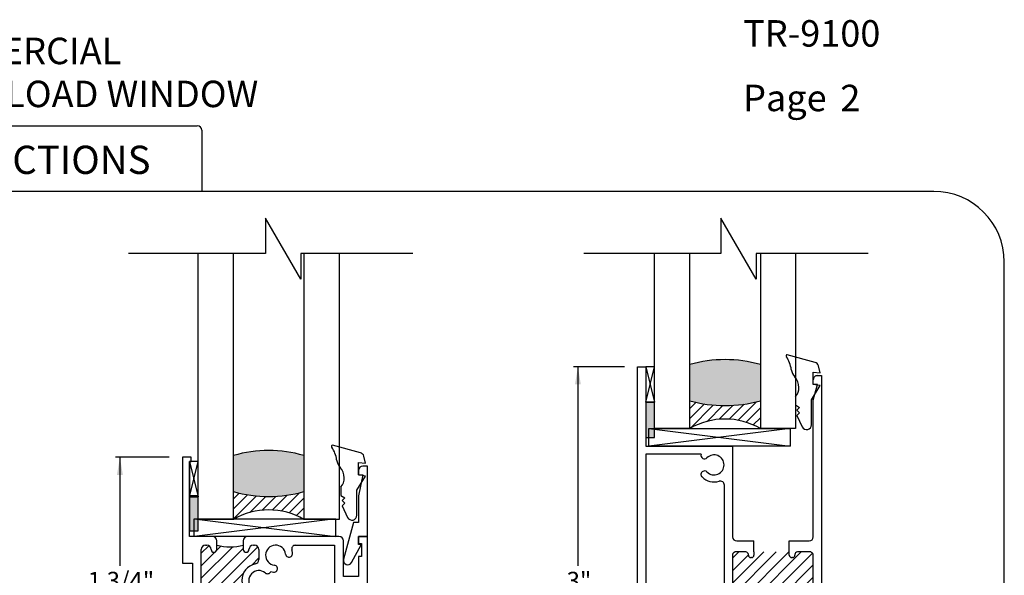
# Paper-space layout 'Page 2' of a CAD drawing. Units: inches. Extents: x 0.7 to 8, y 0.3 to 10.4.
# Drawn here: x 4.5 to 8, y 8.5 to 10.4 of the extents above; entities that cross this region are included whole.
import ezdxf
from ezdxf.enums import TextEntityAlignment as Align

# ---------------------------------------------------------------- set-up
doc = ezdxf.new("R2010")
doc.units = ezdxf.units.IN
doc.header["$MEASUREMENT"] = 0
for name, color, linetype in [('20-0706', 7, 'Continuous'), ('20-4132_FAMILY', 7, 'Continuous'), ('20-6031', 7, 'Continuous'), ('Border', 7, 'Continuous'), ('Default', 7, 'Continuous'), ('DV53_Default', 7, 'Continuous'), ('DV57_Default', 7, 'Continuous'), ('DV60_Default', 7, 'Continuous'), ('DV61_Default', 7, 'Continuous'), ('DV62_Default', 7, 'Continuous'), ('DV64_Default', 7, 'Continuous'), ('DV76_0', 7, 'Continuous'), ('DV78_0', 7, 'Continuous'), ('H-1408_FAMILY', 7, 'Continuous'), ('H-2182_FAMILY', 7, 'Continuous'), ('S-1407_FAMILY', 7, 'Continuous'), ('Text', 7, 'Continuous'), ('Window', 7, 'Continuous')]:
    doc.layers.add(name, color=color, linetype=linetype)
doc.styles.add('SEACAD_arial_ttf', font='arial.ttf')
doc.dimstyles.new('Catalog_Dim', dxfattribs={"dimtxt": 0.0625, "dimasz": 0.0625, "dimexe": 0.015625, "dimexo": 0.046875, "dimgap": 0.03125, "dimtad": 0, "dimtih": 1, "dimtoh": 1, "dimdec": 4, "dimlfac": 2, "dimzin": 4, "dimdsep": 46, "dimlunit": 5, "dimtxsty": 'SEACAD_arial_ttf', "dimblk1": '_SE_FILLED', "dimblk2": '_SE_FILLED', "dimsah": 1, "dimcen": 0.03125, "dimadec": 0, "dimazin": 0, "dimtfac": 1, "dimtdec": 4, "dimtofl": 0, "dimtmove": 0, "dimatfit": 3, "dimfxl": 0, "dimtolj": 1, "dimtzin": 4, "dimarcsym": 0})
pattern_1 = [(45, (0, 0), (-0.02209704271790578, 0.02209704271790579), [])]

# ---------------------------------------------------------------- blocks, each defined once
blk = doc.blocks.new('SE54')
at = {"layer": 'DV53_Default', "linetype": 'Continuous'}
h = blk.add_hatch(dxfattribs=at)
h.set_pattern_fill('LINE', scale=0.2499995, angle=45, style=0, pattern_type=2)
h.set_pattern_definition(pattern_1)
edge = h.paths.add_edge_path()
edge.add_line((5.10777306785035, 8.567554521780801), (5.10777306785035, 8.348054521780801))
edge.add_arc((5.12327306785035, 8.348054521780801), 0.01550000000000001, 180, 270)
edge.add_line((5.12327306785035, 8.332554521780802), (5.127273067850351, 8.332554521780802))
edge.add_arc((5.127273067850351, 8.348054521780801), 0.01549999999999996, 270, 358.8764813423032)
edge.add_arc((5.152768165418315, 8.347554521780802), 0.01000000000000003, 90, 178.8764813423006, ccw=False)
edge.add_arc((5.152773067850351, 8.347554521780802), 0.01000000000000003, 0, 90, ccw=False)
edge.add_line((5.162773067850351, 8.347554521780802), (5.162773067850351, 8.332554521780802))
edge.add_line((5.162773067850351, 8.332554521780802), (5.25677306785035, 8.332554521780802))
edge.add_line((5.25677306785035, 8.332554521780802), (5.25677306785035, 8.347554521780802))
edge.add_arc((5.266773067850351, 8.347554521780802), 0.01000000000000003, 90, 180, ccw=False)
edge.add_arc((5.266777970282386, 8.347554521780802), 0.00999999999999998, 1.123518657699492, 90, ccw=False)
edge.add_arc((5.292273067850351, 8.348054521780801), 0.01550000000000001, 181.1235186576967, 270)
edge.add_line((5.292273067850351, 8.332554521780802), (5.29627306785035, 8.332554521780802))
edge.add_arc((5.29627306785035, 8.348054521780801), 0.01550000000000001, 270, 360)
edge.add_line((5.31177306785035, 8.348054521780801), (5.31177306785035, 8.383401900859223))
edge.add_arc((5.29627306785035, 8.383401900859225), 0.01550000000000004, 0, 78.23211405942838)
edge.add_arc((5.31177306785035, 8.457804521780803), 0.06050000000000001, 101.7678859405674, 258.2321140594326, ccw=False)
edge.add_arc((5.29627306785035, 8.53220714270238), 0.01550000000000001, 281.7678859405717, 360)
edge.add_line((5.31177306785035, 8.53220714270238), (5.31177306785035, 8.567554521780801))
edge.add_arc((5.29627306785035, 8.567554521780801), 0.01550000000000001, 0, 90)
edge.add_line((5.29627306785035, 8.583054521780802), (5.29227306785035, 8.583054521780802))
edge.add_arc((5.292273067850351, 8.567554521780801), 0.01549999999999997, 90, 178.8764813422967)
edge.add_arc((5.266777970282386, 8.568054521780802), 0.01000000000000003, 270, 358.87648134230045, ccw=False)
edge.add_arc((5.266773067850351, 8.568054521780802), 0.01000000000000003, 180, 270, ccw=False)
edge.add_line((5.25677306785035, 8.568054521780802), (5.25677306785035, 8.583179521780803))
edge.add_arc((5.20977306785035, 8.782321402957656), 0.2046130221629509, 256.7204779917743, 283.27952200822534, ccw=False)
edge.add_line((5.16277306785035, 8.583179521780803), (5.16277306785035, 8.568054521780802))
edge.add_arc((5.152773067850349, 8.568054521780802), 0.01000000000000003, 270, 360, ccw=False)
edge.add_arc((5.152768165418315, 8.568054521780802), 0.009999999999999983, 181.1235186576994, 270, ccw=False)
edge.add_arc((5.127273067850351, 8.567554521780801), 0.01550000000000001, 1.123518657703334, 90)
edge.add_line((5.127273067850351, 8.583054521780802), (5.12327306785035, 8.583054521780802))
edge.add_arc((5.12327306785035, 8.567554521780801), 0.01550000000000001, 90, 180)
at = {"layer": 'DV53_Default', "color": 7, "linetype": 'Continuous'}
for p, q in [((5.162773067850351, 8.332554521780802), (5.162273067850351, 8.309304521780803)), ((5.25677306785035, 8.332554521780802), (5.25627306785035, 8.309304521780803))]:
    blk.add_line(p, q, dxfattribs=at)
blk.add_arc((5.20977306785035, 8.782321402957656), 0.2046130221629509, 256.7204779917744, 283.2795220082253, dxfattribs=at)
at = {"layer": 'H-2182_FAMILY', "color": 7, "linetype": 'Continuous'}
for p, q in [((5.07152306785035, 8.895054521780802), (5.04077306785035, 8.895054521780802)), ((5.04077306785035, 8.895054521780802), (5.04077306785035, 8.520054521780802)), ((5.06577306785035, 8.613804521780802), (5.06577306785035, 8.879554521780802)), ((5.06577306785035, 8.879554521780802), (5.071523067850351, 8.879554521780802)), ((5.07152306785035, 8.879554521780802), (5.07152306785035, 8.895054521780802)), ((5.14727306785035, 8.613804521780802), (5.065773067850349, 8.613804521780802)), ((5.12327306785035, 8.583054521780802), (5.127273067850351, 8.583054521780802)), ((5.16277306785035, 8.568054521780802), (5.16277306785035, 8.598304521780802)), ((5.25677306785035, 8.598304521780802), (5.25677306785035, 8.568054521780802)), ((5.595773067850351, 8.613804521780802), (5.27227306785035, 8.613804521780802)), ((5.292273067850351, 8.583054521780802), (5.296273067850351, 8.583054521780802)), ((5.440637594086748, 8.583054521780802), (5.58027306785035, 8.583054521780802)), ((5.58027306785035, 8.583054521780802), (5.58027306785035, 8.332554521780802)), ((5.61127306785035, 8.472804521780802), (5.61127306785035, 8.598304521780802)), ((5.69627306785035, 8.613804521780802), (5.66527306785035, 8.613804521780802)), ((5.66527306785035, 8.613804521780802), (5.66527306785035, 8.588804521780801)), ((5.66527306785035, 8.588804521780801), (5.67527306785035, 8.588804521780801)), ((5.67527306785035, 8.588804521780801), (5.67527306785035, 8.543804521780801)), ((5.69627306785035, 8.301304521780802), (5.69627306785035, 8.613804521780802)), ((5.10777306785035, 8.348054521780801), (5.10777306785035, 8.567554521780801)), ((5.152768165418315, 8.558054521780802), (5.152773067850351, 8.558054521780802)), ((5.266773067850351, 8.558054521780802), (5.266777970282387, 8.558054521780802)), ((5.31177306785035, 8.567554521780801), (5.31177306785035, 8.53220714270238)), ((5.04077306785035, 8.520054521780802), (5.07677306785035, 8.520054521780802)), ((5.07677306785035, 8.520054521780802), (5.07677306785035, 8.395054521780802)), ((5.66527306785035, 8.543804521780801), (5.66527306785035, 8.472804521780802)), ((5.67527306785035, 8.543804521780801), (5.66527306785035, 8.543804521780801)), ((5.66527306785035, 8.472804521780802), (5.61127306785035, 8.472804521780802)), ((5.61127306785035, 8.442304521780802), (5.61127306785035, 8.316804521780801)), ((5.66527306785035, 8.442304521780802), (5.61127306785035, 8.442304521780802)), ((5.66527306785035, 8.371304521780802), (5.66527306785035, 8.442304521780802)), ((5.07677306785035, 8.395054521780802), (5.04077306785035, 8.395054521780802)), ((5.04077306785035, 8.395054521780802), (5.04077306785035, 8.020054521780802)), ((5.31177306785035, 8.383401900859225), (5.31177306785035, 8.348054521780801)), ((5.152773067850351, 8.357554521780802), (5.152768165418315, 8.357554521780802)), ((5.162773067850351, 8.332554521780802), (5.162773067850351, 8.347554521780802)), ((5.25677306785035, 8.347554521780802), (5.25677306785035, 8.332554521780802)), ((5.266777970282386, 8.357554521780802), (5.26677306785035, 8.357554521780802)), ((5.67527306785035, 8.371304521780802), (5.66527306785035, 8.371304521780802)), ((5.67527306785035, 8.326304521780802), (5.67527306785035, 8.371304521780802)), ((5.127273067850351, 8.332554521780802), (5.123273067850351, 8.332554521780802)), ((5.15427306785035, 8.301304521780802), (5.16227306785035, 8.309304521780803)), ((5.25627306785035, 8.309304521780803), (5.26427306785035, 8.301304521780802)), ((5.29627306785035, 8.332554521780802), (5.292273067850349, 8.332554521780802)), ((5.58027306785035, 8.332554521780802), (5.440637594086748, 8.332554521780802)), ((5.66527306785035, 8.301304521780802), (5.66527306785035, 8.326304521780802)), ((5.66527306785035, 8.326304521780802), (5.67527306785035, 8.326304521780802)), ((5.06577306785035, 8.301304521780802), (5.154273067850351, 8.301304521780802)), ((5.06577306785035, 8.035554521780801), (5.06577306785035, 8.301304521780802)), ((5.26427306785035, 8.301304521780802), (5.59577306785035, 8.301304521780802)), ((5.66527306785035, 8.301304521780802), (5.69627306785035, 8.301304521780802)), ((5.07152306785035, 8.035554521780801), (5.06577306785035, 8.035554521780801)), ((5.07152306785035, 8.020054521780802), (5.07152306785035, 8.035554521780801)), ((5.04077306785035, 8.020054521780802), (5.07152306785035, 8.020054521780802))]:
    blk.add_line(p, q, dxfattribs=at)
for centre, radius, start, end in [((5.12327306785035, 8.567554521780801), 0.01550000000000001, 90, 180), ((5.127273067850351, 8.567554521780801), 0.01550000000000001, 1.123518657703334, 90), ((5.14727306785035, 8.598304521780802), 0.01550000000000001, 0, 90), ((5.27227306785035, 8.598304521780802), 0.01550000000000001, 90, 180), ((5.292273067850351, 8.567554521780801), 0.01549999999999997, 90, 178.8764813422967), ((5.29627306785035, 8.567554521780801), 0.01550000000000001, 0, 90), ((5.371273067850351, 8.547804521780803), 0.03549999999999999, 6.881970412538183, 263.1022875558538), ((5.440637594086748, 8.570554521780801), 0.01249999999999991, 90, 198.1583236133716), ((5.595773067850351, 8.598304521780802), 0.01550000000000001, 0, 90), ((5.152768165418315, 8.568054521780802), 0.009999999999999983, 181.1235186576994, 270), ((5.152773067850349, 8.568054521780802), 0.01000000000000003, 270, 0), ((5.266773067850351, 8.568054521780802), 0.01000000000000003, 180, 270), ((5.266777970282386, 8.568054521780802), 0.01000000000000003, 270, 358.8764813423005), ((5.418927232502345, 8.553556094723971), 0.01250000000000001, 186.881970412533, 6.881970412541594), ((5.371273067850351, 8.547804521780803), 0.06049999999999997, 6.881970412537822, 18.1583236133792), ((5.31177306785035, 8.457804521780803), 0.06050000000000001, 101.7678859405674, 258.2321140594326), ((5.29627306785035, 8.53220714270238), 0.01550000000000001, 281.7678859405717, 0), ((5.365508402129231, 8.500151939173731), 0.01250000000000002, 263.1022875558516, 83.10228755585464), ((5.31177306785035, 8.457804521780803), 0.03550000000000009, 50.09478709954142, 309.9052129004575), ((5.342566000362967, 8.494625647609237), 0.01249999999999995, 230.0947870995411, 337.2640074275364), ((5.371273067850351, 8.547804521780803), 0.06049999999999999, 253.5044984190394, 263.1022875558535), ((5.342566000362967, 8.420983395952367), 0.0125, 22.73599257246359, 129.9052129004589), ((5.371273067850351, 8.367804521780803), 0.06050000000000003, 95.05365577978215, 106.4955015809611), ((5.367044814528911, 8.415617928622918), 0.01250000000000001, 275.0536557797848, 95.05365577977997), ((5.29627306785035, 8.383401900859225), 0.01550000000000004, 0, 78.23211405942838), ((5.371273067850351, 8.367804521780803), 0.03550000000000003, 95.05365577978176, 354.9052129004542), ((5.419083427006851, 8.363541945408883), 0.01249999999999995, 354.9052129004597, 174.9052129004598), ((5.12327306785035, 8.348054521780801), 0.01550000000000001, 180, 270), ((5.127273067850351, 8.348054521780801), 0.01549999999999996, 270, 358.8764813423032), ((5.152768165418315, 8.347554521780802), 0.01000000000000003, 90, 178.8764813423006), ((5.152773067850351, 8.347554521780802), 0.01000000000000003, 0, 90), ((5.266773067850351, 8.347554521780802), 0.01000000000000003, 90, 180), ((5.266777970282386, 8.347554521780802), 0.00999999999999998, 1.12351865769952, 90), ((5.292273067850351, 8.348054521780801), 0.01550000000000001, 181.1235186576967, 270), ((5.29627306785035, 8.348054521780801), 0.01550000000000001, 270, 0), ((5.440637594086748, 8.345054521780801), 0.01249999999999993, 161.8416763866129, 270), ((5.371273067850351, 8.367804521780803), 0.06049999999999991, 341.8416763866192, 354.9052129004565), ((5.595773067850351, 8.316804521780803), 0.01550000000000001, 270, 0)]:
    blk.add_arc(centre, radius, start, end, dxfattribs=at)
blk = doc.blocks.new('SE58')
at = {"layer": '20-0706', "color": 7, "linetype": 'Continuous'}
for p, q in [((5.09702306785035, 8.879554521780802), (5.06577306785035, 8.879554521780802)), ((5.065773067850351, 8.879554521780802), (5.065773067850351, 8.754554521780802)), ((5.09702306785035, 8.754554521780802), (5.09702306785035, 8.879554521780802)), ((5.065773067850351, 8.754554521780802), (5.097023067850351, 8.754554521780802))]:
    blk.add_line(p, q, dxfattribs=at)
at = {"layer": 'DV57_Default', "color": 7, "linetype": 'Continuous'}
for p, q in [((5.065773067850351, 8.879554521780802), (5.097023067850351, 8.754554521780802)), ((5.065773067850351, 8.754554521780802), (5.097023067850351, 8.879554521780802))]:
    blk.add_line(p, q, dxfattribs=at)
blk = doc.blocks.new('SE59')
at = {"layer": 'S-1407_FAMILY', "color": 7, "linetype": 'Continuous'}
for p, q in [((5.69627306785035, 8.863804521780802), (5.680773067850349, 8.863804521780802)), ((5.69627306785035, 8.613804521780802), (5.69627306785035, 8.863804521780802)), ((5.665273067850348, 8.8483045217808), (5.665273067850349, 8.832804521780801)), ((5.68027306785035, 8.832804521780801), (5.66527306785035, 8.758704521780801)), ((5.66527306785035, 8.832804521780801), (5.68027306785035, 8.832804521780801)), ((5.66527306785035, 8.758704521780801), (5.66527306785035, 8.664054521780802)), ((5.647323067850349, 8.664054521780802), (5.611815345110553, 8.533368575230172)), ((5.66527306785035, 8.664054521780802), (5.647323067850349, 8.664054521780802)), ((5.640416518574849, 8.521948826550018), (5.673873067850349, 8.584004521780802)), ((5.66527306785035, 8.613804521780802), (5.69627306785035, 8.613804521780802)), ((5.66527306785035, 8.586304521780802), (5.66527306785035, 8.613804521780802)), ((5.67387306785035, 8.584004521780802), (5.66527306785035, 8.586304521780802))]:
    blk.add_line(p, q, dxfattribs=at)
for centre, radius, start, end in [((5.680773067850349, 8.8483045217808), 0.01550000000000097, 90, 180), ((5.626773067850351, 8.529304521780801), 0.01550000000000135, 164.7995358170434, 331.6692304984623)]:
    blk.add_arc(centre, radius, start, end, dxfattribs=at)
blk = doc.blocks.new('SE60')
at = {"layer": '20-4132_FAMILY', "color": 7, "linetype": 'Continuous'}
for p, q in [((5.671982491783338, 8.910602350717316), (5.57267306785035, 8.937929521780804)), ((5.69027306785035, 8.874117021780803), (5.683632587033198, 8.898880100383604)), ((5.66527306785035, 8.832804521780801), (5.66527306785035, 8.876304521780801)), ((5.66527306785035, 8.876304521780803), (5.69027306785035, 8.874117021780803)), ((5.65876681785035, 8.778304521780802), (5.69026681785035, 8.828398271780802)), ((5.690266817850349, 8.828398271780802), (5.66527306785035, 8.832804521780803)), ((5.60277306785035, 8.789804521780802), (5.60277306785035, 8.759798271780802)), ((5.60277306785035, 8.759798271780802), (5.61602931785035, 8.750542021780802)), ((5.65876681785035, 8.689148271780802), (5.65876681785035, 8.778304521780802)), ((5.616029317850351, 8.750542021780802), (5.606785567850351, 8.741304521780803)), ((5.60678556785035, 8.741304521780801), (5.61602931785035, 8.732048271780801)), ((5.616029317850351, 8.732048271780803), (5.606785567850351, 8.722804521780803)), ((5.60678556785035, 8.722804521780802), (5.626391649027628, 8.681934310523836))]:
    blk.add_line(p, q, dxfattribs=at)
for centre, radius, start, end in [((5.572747949497479, 8.9336924120841), 0.004161093570404508, 162.7943664684369, 237.2690511066856), ((5.572673669632316, 8.933895886360956), 0.004033635464739792, 90.00854801264143, 165.2439192651446), ((5.485910628389834, 8.87248964414636), 0.1023943323696019, 7.471634075931, 34.30034143075275), ((5.668034882776792, 8.89502872348305), 0.01606615953177584, 13.87000461670016, 75.77622955124711), ((5.633995715623277, 8.891742990227499), 0.04693732808895772, 187.2684860165183, 224.0049482387206), ((5.558265519310304, 8.822057206210417), 0.05600129860363592, 359.9972535437732, 41.4588635872686), ((5.56738502519162, 8.820589815109175), 0.0469046676625053, 318.9788540970347, 1.789484103109474), ((5.641778004647618, 8.689137084983518), 0.01698881688587461, 205.085581114301, 0.03772813146851896)]:
    blk.add_arc(centre, radius, start, end, dxfattribs=at)
blk = doc.blocks.new('SE61')
at = {"layer": '20-6031', "color": 7, "linetype": 'Continuous'}
for p, q in [((5.083049478391631, 8.676304521780802), (5.583049478391631, 8.676304521780802)), ((5.083049478391631, 8.613804521780802), (5.083049478391631, 8.676304521780802)), ((5.583049478391631, 8.676304521780802), (5.583049478391631, 8.613804521780802)), ((5.583049478391631, 8.613804521780802), (5.083049478391631, 8.613804521780802))]:
    blk.add_line(p, q, dxfattribs=at)
at = {"layer": 'DV60_Default', "color": 7, "linetype": 'Continuous'}
for p, q in [((5.083049478391631, 8.676304521780802), (5.583049478391631, 8.613804521780802)), ((5.583049478391631, 8.676304521780802), (5.083049478391631, 8.613804521780802))]:
    blk.add_line(p, q, dxfattribs=at)
blk = doc.blocks.new('DMBLK6')
at = {"layer": 'Default', "linetype": 'Continuous'}
for points in [[(4.809141531802621, 8.832554522536126), (4.829974864884179, 8.832554522536126), (4.8195581983434, 8.895054521780802)], [(4.809141531802621, 8.082554521025477), (4.8195581983434, 8.020054521780802), (4.829974864884179, 8.082554521025477)]]:
    blk.add_hatch(color=7, dxfattribs=at).paths.add_polyline_path(points)
at = {"layer": 'Default', "color": 7, "linetype": 'Continuous'}
for p, q in [((4.993898067271024, 8.895054521780802), (4.803933198532231, 8.895054521780802)), ((4.8195581983434, 8.895054521780802), (4.8195581983434, 8.510679508780418)), ((4.8195581983434, 8.404429534781185), (4.8195581983434, 8.020054521780802)), ((4.993898067271024, 8.020054521780802), (4.803933198532231, 8.020054521780802))]:
    blk.add_line(p, q, dxfattribs=at)
at = {"layer": 'Default', "color": 7, "linetype": 'Continuous', "style": 'SEACAD_arial_ttf'}
blk.add_text('1 3/4"', height=0.0625, dxfattribs=at).set_placement((4.706107111386879, 8.488804522484793), align=Align.TOP_LEFT)
blk = doc.blocks.new('_SE_FILLED')
at = {"color": 0}
blk.add_line((0, 0), (-1, 0), dxfattribs=at)
blk.add_solid([(0, 0), (-1, -0.1665), (-1, 0.1665), (0, 0)], dxfattribs=at)
blk = doc.blocks.new('SE62')
at = {"layer": 'DV61_Default', "linetype": 'Continuous'}
h = blk.add_hatch(dxfattribs=at)
h.set_pattern_fill('LINE', scale=0.2499995, angle=45, style=0, pattern_type=2)
h.set_pattern_definition(pattern_1)
edge = h.paths.add_edge_path()
edge.add_arc((7.004304376759148, 8.370411965393888), 0.01500000000000008, 199.8959097617017, 250.1040902545377)
edge.add_line((6.999199690404061, 8.356307279037354), (7.037199690349855, 8.356307279037352))
edge.add_arc((7.037199690349854, 8.365307279037353), 0.00899999999999984, 270.0000000001301, 360)
edge.add_line((7.046199690349854, 8.365307279037353), (7.046199690349859, 8.367307279037389))
edge.add_arc((7.055199690349858, 8.367307279037352), 0.009000000000000915, 89.99999999987563, 179.9999999998982, ccw=False)
edge.add_line((7.055199690349878, 8.376307279037354), (7.057199690349855, 8.376307279037354))
edge.add_arc((7.057199690349857, 8.367307279037352), 0.009000000000000915, 0, 90, ccw=False)
edge.add_line((7.066199690349857, 8.367307279037352), (7.066199690349856, 8.347307279037352))
edge.add_arc((7.128699690349866, 8.03427641317152), 0.3192092933871345, 78.70875476931519, 101.29124523068481, ccw=False)
edge.add_line((7.191199690349877, 8.347307279037352), (7.191199690349877, 8.367307279037352))
edge.add_arc((7.200199690349876, 8.367307279037352), 0.008999999999999822, 89.99999999998312, 180, ccw=False)
edge.add_line((7.200199690349879, 8.376307279037352), (7.20219969034988, 8.376307279037352))
edge.add_arc((7.202199690349875, 8.367307279037352), 0.009000000000000369, 0, 89.99999999998869, ccw=False)
edge.add_line((7.211199690349876, 8.367307279037352), (7.211199690349877, 8.365307279037339))
edge.add_arc((7.22019969034988, 8.365307279037353), 0.009000000000000915, 180.0000000000904, 270)
edge.add_line((7.22019969034988, 8.356307279037352), (7.267199690242827, 8.356307279037345))
edge.add_arc((7.262095003886675, 8.370411965393494), 0.015, 289.8959097497851, 340.1040902502545)
edge.add_line((7.276199690242827, 8.365307279037353), (7.276199690242827, 8.550307279037352))
edge.add_arc((7.262095003870544, 8.545202592725785), 0.01499999999999989, 19.89590956867734, 70.1040897498326)
edge.add_line((7.267199690349876, 8.559307279037352), (7.22019969034988, 8.559307279037352))
edge.add_arc((7.22019969034988, 8.550307279037353), 0.008999999999999822, 90, 180)
edge.add_line((7.211199690349879, 8.550307279037353), (7.211199690349878, 8.548307279037349))
edge.add_arc((7.202199690349877, 8.548307279037353), 0.009000000000000915, 270.00000000001694, 360, ccw=False)
edge.add_line((7.20219969034988, 8.539307279037352), (7.200199690349875, 8.539307279037352))
edge.add_arc((7.200199690349875, 8.548307279037353), 0.009000000000000369, 180, 270.0000000000113, ccw=False)
edge.add_line((7.191199690349873, 8.548307279037353), (7.191199690349877, 8.559307279037354))
edge.add_line((7.191199690349877, 8.559307279037352), (7.066199690349876, 8.559307279037354))
edge.add_line((7.066199690349876, 8.559307279037355), (7.066199690349876, 8.548307279037354))
edge.add_arc((7.057199690349877, 8.548307279037353), 0.008999999999999984, 270.0000000000339, 360, ccw=False)
edge.add_line((7.057199690349882, 8.539307279037354), (7.055199690349887, 8.539307279037354))
edge.add_arc((7.055199690349879, 8.548307279037353), 0.008999999999999822, 180.0000000001244, 270.0000000000339, ccw=False)
edge.add_line((7.046199690349879, 8.548307279037333), (7.046199690349875, 8.550307279037378))
edge.add_arc((7.037199690349875, 8.550307279037355), 0.008999999999998875, 5.541233045039543e-10, 89.99999999998869)
edge.add_line((7.037199690349877, 8.559307279037354), (6.999199497516787, 8.559307279037355))
edge.add_arc((7.004304305396026, 8.54520263666273), 0.015, 109.8964033992494, 160.1032898515523)
edge.add_line((6.990199690351639, 8.550307520055096), (6.990199690404061, 8.365307279034804))
at = {"layer": 'DV61_Default', "color": 7, "linetype": 'Continuous'}
for p, q in [((7.066199690349876, 8.559307279037355), (7.066199690349876, 8.598307279037355)), ((7.191199690349877, 8.559307279037354), (7.191199690349877, 8.598307279037353))]:
    blk.add_line(p, q, dxfattribs=at)
blk.add_arc((7.128699690349866, 8.03427641317152), 0.3192092933871345, 78.70875476931522, 101.2912452306848, dxfattribs=at)
at = {"layer": 'H-1408_FAMILY', "color": 7, "linetype": 'Continuous'}
for p, q in [((6.653699690242827, 7.699807279037353), (6.653699690242827, 9.215307279037354)), ((6.653699690242827, 9.215307279037354), (6.682699690242827, 9.215307279037354)), ((6.682699690242828, 9.215307279037354), (6.682699690242828, 8.934307279037354)), ((7.291699690349875, 9.184307279037354), (7.305199690242827, 9.184307279037354)), ((7.305199690242827, 9.184307279037354), (7.305199690242827, 7.980807279037354)), ((7.276199690242827, 9.153307279037353), (7.276199690242827, 9.168807279037352)), ((7.276199690242827, 9.097307278637702), (7.291199690349877, 9.153307279037351)), ((7.291199690349877, 9.153307279037353), (7.276199690242827, 9.153307279037353)), ((7.276199690242827, 8.613307279037352), (7.276199690242827, 9.097307278637702)), ((6.682699690242828, 8.934307279037354), (6.990199690242828, 8.934307279037354)), ((6.990199690242827, 8.934307279037354), (6.990199690333786, 8.613307279033107)), ((6.682699690242828, 8.905307279037352), (6.682699690242828, 8.009807279037352)), ((6.878680446609597, 8.905307278924852), (6.682699690242828, 8.905307279037352)), ((6.961199690352341, 8.119008046120591), (6.96119969035164, 8.796092805378361)), ((7.005199690333787, 8.598307279037355), (7.066199690349876, 8.598307279037355)), ((7.191199690349877, 8.598307279037353), (7.261199690242828, 8.598307279037353)), ((6.990199690351639, 8.550307520055096), (6.990199690404061, 8.365307279034802)), ((7.037199690349877, 8.559307279037355), (6.999199497516787, 8.559307279037357)), ((7.046199690349879, 8.548307279037333), (7.046199690349875, 8.550307279037442)), ((7.066199690349876, 8.559307279037355), (7.066199690349876, 8.548307279037354)), ((7.191199690349874, 8.548307279037353), (7.191199690349876, 8.559307279037354)), ((7.211199690349879, 8.550307279037353), (7.211199690349878, 8.548307279037353)), ((7.267199690349876, 8.559307279037352), (7.22019969034988, 8.559307279037352)), ((7.276199690242826, 8.365307279037353), (7.276199690242828, 8.550307279037352)), ((7.057199690349882, 8.539307279037354), (7.055199690349885, 8.539307279037352)), ((7.20219969034988, 8.539307279037352), (7.200199690349877, 8.539307279037352)), ((7.055199690349878, 8.376307279037354), (7.057199690349857, 8.376307279037354)), ((7.200199690349879, 8.376307279037354), (7.202199690349878, 8.376307279037352)), ((6.999199690404061, 8.356307279037354), (7.037199690349873, 8.356307279037354)), ((7.04619969034985, 8.365307279037353), (7.046199690349858, 8.367307279037368)), ((7.066199690349857, 8.367307279037352), (7.066199690349853, 8.327307279037353)), ((7.191199690349877, 8.327307279037353), (7.191199690349877, 8.367307279037352)), ((7.211199690349875, 8.367307279037352), (7.211199690349878, 8.365307279037339)), ((7.22019969034988, 8.356307279037354), (7.267199690242827, 8.356307279037347)), ((6.99019969041908, 8.312307279033103), (6.990199690513014, 7.980807279037353)), ((7.066199690349854, 8.327307279037353), (7.00519969041908, 8.327307279037353)), ((7.261199690242828, 8.327307279037353), (7.191199690349877, 8.327307279037353)), ((7.276199690242827, 8.117307279037353), (7.276199690242827, 8.312307279037354)), ((7.191199690349877, 8.088307279037354), (7.191199690349877, 8.117307279037353)), ((7.191199690349877, 8.117307279037353), (7.276199690242827, 8.117307279037353)), ((7.20623323638548, 7.987204192950231), (7.191199690349877, 8.088307279037354)), ((7.276199690242827, 8.088307279037354), (7.222199690349877, 8.088307279037354)), ((7.222199690349877, 8.088307279037354), (7.222199690349877, 7.988307279037354)), ((7.276199690242827, 8.050807279037354), (7.276199690242827, 8.088307279037354)), ((7.286199690349876, 8.050807279037354), (7.276199690242827, 8.050807279037354)), ((7.286199690349876, 8.005807279037354), (7.286199690349876, 8.050807279037354)), ((6.682699690242828, 8.009807279037352), (6.878789316272797, 8.009807279037352)), ((7.276199690242827, 8.005807279037354), (7.286199690349876, 8.005807279037354)), ((7.276199690242827, 7.980807279037353), (7.276199690242827, 8.005807279037354)), ((6.990199690513014, 7.980807279037353), (6.682699690242828, 7.980807279037353)), ((6.682699690242828, 7.980807279037353), (6.682699690242828, 7.699807279037353)), ((7.214699690349877, 7.980807279037354), (7.213651672951523, 7.980807279037353)), ((7.305199690242827, 7.980807279037353), (7.276199690242827, 7.980807279037353)), ((6.682699690242828, 7.699807279037353), (6.653699690242828, 7.699807279037353))]:
    blk.add_line(p, q, dxfattribs=at)
for centre, radius, start, end in [((7.291699690242829, 9.168807279037352), 0.015500000000001, 89.99999960430125, 180), ((6.890807761830071, 8.901929245519304), 0.01258899853625059, 164.4349541547477, 240.1912545256081), ((6.924702120944445, 8.867807279037352), 0.03549756943220252, 359.9955503364243, 134.8724320296956), ((6.890827367951735, 8.901833211873678), 0.01251558497051671, 239.8948262115189, 314.8724320296968), ((6.924702120837398, 8.867804521780798), 0.03549756943220247, 225.0789320164654, 0), ((6.890768806756387, 8.833835849165833), 0.01248002380142626, 119.8415911675289, 225.3602464289185), ((6.890794732924842, 8.833803581695635), 0.01252091535987816, 45.07893201646446, 119.8710243138073), ((6.924718580438434, 8.867806299924407), 0.06050670000808889, 225.0881484597569, 287.0410165788156), ((6.946699744755792, 8.796092805378345), 0.01449994559584785, 6.317263345621153e-11, 107.0410165681033), ((7.005199690333787, 8.613307279037356), 0.01499999999999998, 180.0000000162369, 270), ((7.261199690242828, 8.613307279037352), 0.01500000000000001, 270, 0), ((7.004304305396026, 8.54520263666273), 0.015, 109.8964033992494, 160.1032898515523), ((7.037199690349875, 8.550307279037355), 0.008999999999998875, 5.541233045039543e-10, 89.99999999998869), ((7.055199690349879, 8.548307279037353), 0.008999999999999822, 180.0000000001244, 270.0000000000339), ((7.057199690349877, 8.548307279037353), 0.008999999999999984, 270.0000000000339, 0), ((7.200199690349875, 8.548307279037353), 0.009000000000000369, 180, 270.0000000000113), ((7.202199690349877, 8.548307279037353), 0.009000000000000915, 270.0000000000169, 0), ((7.22019969034988, 8.550307279037353), 0.008999999999999822, 90, 180), ((7.262095003870544, 8.545202592725785), 0.01499999999999989, 19.89590956867734, 70.1040897498326), ((7.055199690349858, 8.367307279037352), 0.009000000000000915, 89.99999999987561, 179.9999999998982), ((7.057199690349857, 8.367307279037352), 0.009000000000000915, 0, 90), ((7.200199690349876, 8.367307279037352), 0.008999999999999822, 89.99999999998305, 180), ((7.202199690349875, 8.367307279037352), 0.009000000000000369, 0, 89.99999999998869), ((7.004304376759148, 8.370411965393888), 0.01500000000000008, 199.8959097617017, 250.1040902545377), ((7.037199690349854, 8.365307279037353), 0.00899999999999984, 270.0000000001301, 0), ((7.22019969034988, 8.365307279037353), 0.009000000000000915, 180.0000000000904, 270), ((7.262095003886675, 8.370411965393494), 0.015, 289.8959097497851, 340.1040902502545), ((7.005199690419079, 8.312307279037354), 0.015, 90, 180.0000000162369), ((7.261199690242828, 8.312307279037354), 0.01499999999999998, 0, 90), ((6.924699690346406, 8.047307279041448), 0.06049999999998915, 72.94237637421402, 134.9781504804205), ((6.946699690352341, 8.119008046120591), 0.01450000000000061, 252.9423763783486, 0), ((6.890733272766454, 8.081293821351673), 0.01245000000000758, 134.9593126177476, 240.2381383689648), ((6.890822944698527, 8.081242048983926), 0.01244999999999999, 239.7616185588834, 314.9509736285432), ((6.924699690242828, 8.047307279037353), 0.03550000000000024, 225.0490263714342, 134.9509736285415), ((6.890733273352287, 8.013320737345534), 0.01245000000000003, 119.7617272942781, 196.3918792400033), ((6.890822944698527, 8.013372509090782), 0.01245000000000004, 45.04902637152036, 120.2382433370908), ((7.213651672951523, 7.988307279037353), 0.007499999999999851, 188.4576385409954, 270), ((7.214699690349877, 7.988307279037353), 0.007499999999999305, 270, 0)]:
    blk.add_arc(centre, radius, start, end, dxfattribs=at)
blk = doc.blocks.new('SE63')
at = {"layer": '20-0706', "color": 7, "linetype": 'Continuous'}
for p, q in [((6.713949690242827, 9.215307279037354), (6.682699690242827, 9.215307279037354)), ((6.682699690242828, 9.215307279037354), (6.682699690242828, 9.090307279037354)), ((6.713949690242827, 9.090307279037354), (6.713949690242827, 9.215307279037354)), ((6.682699690242828, 9.090307279037354), (6.713949690242828, 9.090307279037354))]:
    blk.add_line(p, q, dxfattribs=at)
at = {"layer": 'DV62_Default', "color": 7, "linetype": 'Continuous'}
for p, q in [((6.682699690242828, 9.215307279037354), (6.713949690242828, 9.090307279037354)), ((6.682699690242828, 9.090307279037354), (6.713949690242828, 9.215307279037354))]:
    blk.add_line(p, q, dxfattribs=at)
blk = doc.blocks.new('SE64')
at = {"layer": '20-4132_FAMILY', "color": 7, "linetype": 'Continuous'}
for p, q in [((7.282909114175816, 9.231105107973868), (7.183599690242828, 9.258432279037356)), ((7.301199690242828, 9.194619779037353), (7.294559209425676, 9.219382857640154)), ((7.276199690242827, 9.153307279037353), (7.276199690242827, 9.196807279037353)), ((7.276199690242827, 9.196807279037353), (7.301199690242827, 9.194619779037353)), ((7.269693440242827, 9.098807279037354), (7.301193440242828, 9.148901029037354)), ((7.301193440242827, 9.148901029037352), (7.276199690242827, 9.153307279037353)), ((7.213699690242827, 9.110307279037354), (7.213699690242827, 9.080301029037354)), ((7.213699690242827, 9.080301029037354), (7.226955940242827, 9.071044779037354)), ((7.226955940242828, 9.071044779037353), (7.217712190242828, 9.061807279037353)), ((7.269693440242827, 9.009651029037354), (7.269693440242827, 9.098807279037354)), ((7.217712190242827, 9.061807279037353), (7.226955940242827, 9.052551029037353)), ((7.226955940242828, 9.052551029037353), (7.217712190242828, 9.043307279037354)), ((7.217712190242827, 9.043307279037354), (7.237318271420105, 9.002437067780388))]:
    blk.add_line(p, q, dxfattribs=at)
for centre, radius, start, end in [((7.183674571889958, 9.254195169340653), 0.004161093570404508, 162.7943664684639, 237.2690511066988), ((7.183600292024793, 9.254398643617506), 0.004033635464739792, 90.00854801264143, 165.2439192651446), ((7.096837250782312, 9.192992401402911), 0.1023943323696019, 7.471634075931, 34.30034143075275), ((7.278961505169269, 9.2155314807396), 0.01606615953177584, 13.87000461670016, 75.77622955124404), ((7.244922338015754, 9.21224574748405), 0.04693732808895772, 187.2684860165162, 224.0049482387198), ((7.169192141702781, 9.142559963466969), 0.05600129860363592, 359.9972535437714, 41.4588635872686), ((7.178311647584097, 9.141092572365727), 0.0469046676625053, 318.9788540970347, 1.789484103107305), ((7.252704627040095, 9.009639842240068), 0.01698881688587461, 205.085581114301, 0.03772813147450983)]:
    blk.add_arc(centre, radius, start, end, dxfattribs=at)
blk = doc.blocks.new('SE65')
at = {"layer": '20-6031', "color": 7, "linetype": 'Continuous'}
for p, q in [((6.693976100784108, 8.996807279037354), (7.193976100784108, 8.996807279037354)), ((6.693976100784108, 8.934307279037354), (6.693976100784108, 8.996807279037354)), ((7.193976100784108, 8.996807279037354), (7.193976100784108, 8.934307279037354)), ((7.193976100784108, 8.934307279037354), (6.693976100784108, 8.934307279037354))]:
    blk.add_line(p, q, dxfattribs=at)
at = {"layer": 'DV64_Default', "color": 7, "linetype": 'Continuous'}
for p, q in [((6.693976100784108, 8.996807279037354), (7.193976100784108, 8.934307279037354)), ((7.193976100784108, 8.996807279037354), (6.693976100784108, 8.934307279037354))]:
    blk.add_line(p, q, dxfattribs=at)
blk = doc.blocks.new('DMBLK7')
at = {"layer": 'Default', "linetype": 'Continuous'}
for points in [[(6.431860479406654, 9.152807279792679), (6.452693812488213, 9.152807279792679), (6.442277145947434, 9.215307279037354)], [(6.431860479406654, 7.762307278282028), (6.442277145947434, 7.699807279037353), (6.452693812488213, 7.762307278282028)]]:
    blk.add_hatch(color=7, dxfattribs=at).paths.add_polyline_path(points)
at = {"layer": 'Default', "color": 7, "linetype": 'Continuous'}
for p, q in [((6.606824689663501, 9.215307279037354), (6.426652146136266, 9.215307279037354)), ((6.442277145947434, 9.215307279037354), (6.442277145947434, 8.510682258925714)), ((6.442277145947434, 8.404432299148992), (6.442277145947434, 7.699807279037352)), ((6.606824689663501, 7.699807279037353), (6.426652146136266, 7.699807279037353))]:
    blk.add_line(p, q, dxfattribs=at)
at = {"layer": 'Default', "color": 7, "linetype": 'Continuous', "style": 'SEACAD_arial_ttf'}
blk.add_text('3"', height=0.0625, dxfattribs=at).set_placement((6.402195624208304, 8.488807272630089), align=Align.TOP_LEFT)
blk = doc.blocks.new('SG3')
at = {"layer": 'Border', "color": 7, "linetype": 'Continuous'}
for p, q in [((3.455614940766859, 9.837072772542195), (3.455614940766859, 10.0539008612725)), ((3.471239940766859, 10.06952586127251), (5.093757935612246, 10.06952586127251)), ((5.109382935612245, 10.0539008612725), (5.109382935612245, 9.837072772542193))]:
    blk.add_line(p, q, dxfattribs=at)
for centre, start, end in [((3.471239940766859, 10.0539008612725), 90, 180), ((5.093757935612246, 10.0539008612725), 0, 90)]:
    blk.add_arc(centre, 0.015625, start, end, dxfattribs=at)
blk = doc.blocks.new('SG4')
at = {"layer": 'Border', "color": 7, "linetype": 'Continuous'}
for p, q in [((7.703132935612245, 9.837072772542196), (0.9802110411210112, 9.837072772542195)), ((7.953132935612245, 0.7225735446443543), (7.953132935612245, 9.587072772542195))]:
    blk.add_line(p, q, dxfattribs=at)
blk.add_arc((7.703132935612244, 9.587072772542196), 0.2500000000000008, 0, 90, dxfattribs=at)

psp = doc.layouts.new('Page 2')

# ---------------------------------------------------------------- hatches: boundary and pattern name
at = {"layer": 'Default', "linetype": 'Continuous'}
for points in [[(6.682699690242828, 8.965307279037354), (6.713699690242827, 8.965307279037352), (6.713699690242827, 9.090307279037352), (6.682699690242828, 9.090307279037354)], [(5.06577306785035, 8.633690958362527), (5.09677306785035, 8.633690958362525), (5.09677306785035, 8.758690958362525), (5.06577306785035, 8.758690958362527)]]:
    psp.add_hatch(color=7, dxfattribs=at).paths.add_polyline_path(points)
at = {"layer": 'DV76_0', "linetype": 'Continuous'}
h = psp.add_hatch(color=7, dxfattribs=at)
edge = h.paths.add_edge_path()
edge.add_arc((5.346773068482563, 9.2108147699911), 0.4551442353862724, 254.059544660448, 285.94045517525876, ccw=False)
edge.add_line((5.221773067850352, 8.773171907776598), (5.221773067850352, 8.901171907779318))
edge.add_arc((5.346773067841895, 8.463529053969438), 0.4551442271288749, 74.05954444521302, 105.94045555381871, ccw=False)
edge.add_line((5.471773067850339, 8.90117190777449), (5.471773067850365, 8.773171907415456))
h = psp.add_hatch(dxfattribs=at)
h.set_pattern_fill('LINE', scale=0.1999996, angle=45, style=0, pattern_type=2)
h.set_pattern_definition([(45, (3.073215671839516, 11.54847617161292), (-0.01767763417432463, 0.01767763417432463), [])])
edge = h.paths.add_edge_path()
edge.add_arc((5.346773068482563, 9.2108147699911), 0.4551442353862724, 254.059544660448, 285.9404551752588)
edge.add_line((5.471773067859851, 8.773171907418167), (5.471773067850346, 8.67458907310185))
edge.add_arc((5.346773067853277, 8.459189995795235), 0.2490416882849281, 59.8726274304317, 120.1273725685999)
edge.add_line((5.221773067850347, 8.674589073098446), (5.22177306785035, 8.773171907776597))
at = {"layer": 'DV78_0', "linetype": 'Continuous'}
h = psp.add_hatch(color=7, dxfattribs=at)
edge = h.paths.add_edge_path()
edge.add_arc((6.963699690875039, 9.533032975929993), 0.4551442353862724, 254.059544660448, 285.9404551752587, ccw=False)
edge.add_line((6.838699690242828, 9.09539011371549), (6.838699690242828, 9.22339011371821))
edge.add_arc((6.963699690234371, 8.78574725990833), 0.4551442271288749, 74.05954444521302, 105.94045555381871, ccw=False)
edge.add_line((7.088699690242816, 9.223390113713382), (7.088699690242842, 9.095390113354348))
h = psp.add_hatch(dxfattribs=at)
h.set_pattern_fill('LINE', scale=0.1999996, angle=45, style=0, pattern_type=2)
h.set_pattern_definition([(45, (4.64905075886886, 11.86256264276512), (-0.01767763417432463, 0.01767763417432463), [])])
edge = h.paths.add_edge_path()
edge.add_arc((6.963699690875039, 9.533032975929993), 0.4551442353862724, 254.059544660448, 285.9404551752587)
edge.add_line((7.088699690252327, 9.095390113357059), (7.088699690242822, 8.996807279040741))
edge.add_arc((6.963699690245754, 8.781408201734127), 0.2490416882849281, 59.8726274304317, 120.1273725685998)
edge.add_line((6.838699690242824, 8.99680727903734), (6.838699690242827, 9.09539011371549))

# ---------------------------------------------------------------- linework, layer by layer
at = {"layer": 'Default', "color": 7, "linetype": 'Continuous'}
for p, q in [((6.713699690242827, 9.090307279037352), (6.682699690242828, 9.090307279037354)), ((6.682699690242828, 9.090307279037354), (6.682699690242828, 8.965307279037354)), ((6.713699690242827, 8.965307279037352), (6.713699690242827, 9.090307279037352)), ((6.682699690242828, 8.965307279037354), (6.713699690242827, 8.965307279037352)), ((5.09677306785035, 8.758690958362525), (5.06577306785035, 8.758690958362527)), ((5.06577306785035, 8.758690958362527), (5.06577306785035, 8.633690958362527)), ((5.09677306785035, 8.633690958362525), (5.09677306785035, 8.758690958362525)), ((5.06577306785035, 8.633690958362527), (5.09677306785035, 8.633690958362525))]:
    psp.add_line(p, q, dxfattribs=at)
at = {"layer": 'DV76_0', "color": 7, "linetype": 'Continuous'}
for p, q in [((5.096773067850351, 8.67458907309846), (5.096773067850351, 9.61754014507496)), ((5.221773067850351, 8.67458907309846), (5.221773067850351, 9.61754014507496)), ((5.47177306785054, 9.61754014507496), (5.471773067850346, 8.674589073098383)), ((5.596773067850539, 9.61754014507496), (5.596773067850346, 8.674589073098357)), ((5.221773067840845, 8.773171907776604), (5.221773067840845, 8.901171907776604)), ((5.22177306785035, 8.684431750098447), (5.22177306785035, 8.773171907776604)), ((5.221773067850351, 8.67458907309846), (5.09677306785035, 8.67458907309846)), ((5.596773067850348, 8.674589073098357), (5.471773067859853, 8.674589073096255))]:
    psp.add_line(p, q, dxfattribs=at)
for centre, radius, start, end in [((5.346773067841895, 8.463529053969438), 0.4551442271288749, 74.059544445213, 105.9404555538187), ((5.346773068482563, 9.2108147699911), 0.4551442353862724, 254.059544660448, 285.9404551752588), ((5.346773067853277, 8.459189995795235), 0.2490416882849281, 59.8726274304317, 120.1273725685999)]:
    psp.add_arc(centre, radius, start, end, dxfattribs=at)
at = {"layer": 'DV78_0', "color": 7, "linetype": 'Continuous'}
for p, q in [((6.713699690242827, 8.996807279037354), (6.713699690242827, 9.61754014507496)), ((6.838699690242827, 8.996807279037354), (6.838699690242827, 9.61754014507496)), ((7.088699690242951, 9.61754014507496), (7.088699690242823, 8.996807279037276)), ((7.21369969024295, 9.61754014507496), (7.213699690242822, 8.996807279037249)), ((6.838699690233321, 9.095390113715496), (6.838699690233321, 9.223390113715496)), ((6.838699690242827, 9.006649956037341), (6.838699690242827, 9.095390113715498)), ((6.838699690242827, 8.996807279037354), (6.713699690242827, 8.996807279037354)), ((7.213699690242825, 8.996807279037249), (7.088699690252329, 8.996807279035147))]:
    psp.add_line(p, q, dxfattribs=at)
for centre, radius, start, end in [((6.963699690234371, 8.78574725990833), 0.4551442271288749, 74.05954444521304, 105.9404555538187), ((6.963699690875039, 9.533032975929993), 0.4551442353862724, 254.059544660448, 285.9404551752587), ((6.963699690245754, 8.781408201734127), 0.2490416882849281, 59.8726274304317, 120.1273725685998)]:
    psp.add_arc(centre, radius, start, end, dxfattribs=at)
at = {"layer": 'Window', "color": 7, "linetype": 'Continuous'}
for points in [[(5.857723128991701, 9.61754014507496), (5.460810831180664, 9.61754014507496), (5.460810831180664, 9.526040145074958), (5.335810831180659, 9.742540145074956), (5.335810831180659, 9.61754014507496), (4.850184678223433, 9.61754014507496)], [(7.470649751277169, 9.61754014507496), (7.073737453466116, 9.61754014507496), (7.073737453466116, 9.526040145074958), (6.948737453466127, 9.742540145074956), (6.948737453466127, 9.61754014507496), (6.463111300508884, 9.61754014507496)]]:
    psp.add_lwpolyline(points, dxfattribs=at)

# ---------------------------------------------------------------- block references
for name in ['SG3', 'SG4']:
    psp.add_blockref(name, (0, 0))
at = {"layer": 'Default'}
for name in ['SE64', 'SE62', 'SE63', 'SE65', 'SE60', 'SE54', 'SE58', 'SE59', 'SE61']:
    psp.add_blockref(name, (0, 0), dxfattribs=at)

# ---------------------------------------------------------------- texts
at = {"layer": 'Default', "color": 7, "linetype": 'Continuous', "style": 'SEACAD_arial_ttf'}
psp.add_text('2', height=0.09369999999999999, dxfattribs=at).set_placement((7.372152727680516, 10.21495621133332), align=Align.TOP_LEFT)
at = {"layer": 'Text', "color": 7, "linetype": 'Continuous', "style": 'SEACAD_arial_ttf'}
for s, height, p in [('TR-9100', 0.09374999999999999, (7.027820569160121, 10.44391647009373)), ('HEAVY COMMERCIAL', 0.0938, (3.600301684231306, 10.38170691357761)), ('SINGLE HUNG SIDE LOAD WINDOW', 0.0938, (3.244595471293573, 10.22938978996081)), ('Page ', 0.09374999999999999, (7.027820569160121, 10.21507820576314)), ('HALF SCALE SECTIONS', 0.1, (3.478042988579132, 9.99897030888042))]:
    psp.add_text(s, height=height, dxfattribs=at).set_placement(p, align=Align.TOP_LEFT)

# ---------------------------------------------------------------- dimensions: what is measured, and where the dimension line sits
at = {"layer": 'Default', "color": 7, "linetype": 'Continuous'}
for base, p1, p2, picture, middle in [((6.442277145947434, 9.215307279037354), (6.653699690242827, 9.215307279037354), (6.653699690242827, 7.699807279037353), 'DMBLK7', (6.442277145947434, 8.457557272630089)), ((4.8195581983434, 8.895054521780802), (5.04077306785035, 8.895054521780802), (5.04077306785035, 8.020054521780802), 'DMBLK6', (4.8195581983434, 8.457554522484793))]:
    dim = psp.add_linear_dim(base=base, p1=p1, p2=p2, angle=270, text='\\A1;<>', dimstyle='Catalog_Dim', override={"dimpost": '"'}, dxfattribs=at)
    dim.commit()
    dim.dimension.update_dxf_attribs({"geometry": picture, "text_midpoint": middle, "dimtype": 161})

doc.saveas('drawing.dxf')
